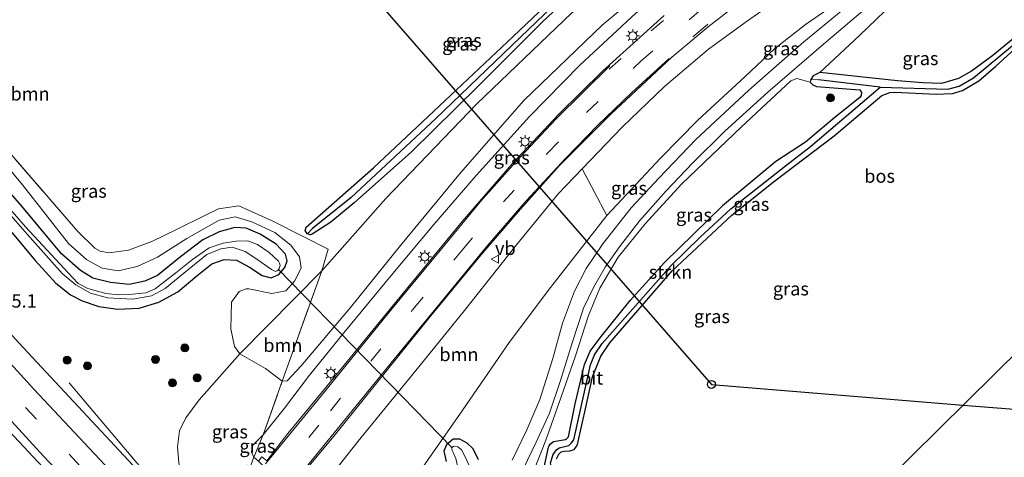
# Model space of a CAD drawing. Units: metres. Extents: x 249989 to 260003, y 468748 to 474541.
# Drawn here: x 251845 to 252030, y 470584 to 470666 of the extents above; entities that cross this region are included whole.
import ezdxf
from ezdxf.enums import TextEntityAlignment as Align

# ---------------------------------------------------------------- set-up
doc = ezdxf.new("R2010")
doc.units = ezdxf.units.M
doc.linetypes.add('IE-TERREINAFSCHEIDING', pattern=[10, 8, -2])
doc.linetypes.add('VW-3-9_STREEP', pattern=[12, 3, -9])
doc.layers.get('0').update_dxf_attribs({"lineweight": 25})
for name, color, linetype, lineweight in [('B-ME-AM-KILOMETR-S-B1', 7, 'Continuous', 18), ('B-ME-BV-GELEIDECONSTRUCTIE-GELEIDERAIL-L-B1', 213, 'BV-GELEIDERAIL', 18), ('B-ME-GR-BOOM-GV-B6', 93, 'Continuous', 18), ('B-ME-GR-BOOM-S-B1', 93, 'Continuous', 18), ('B-ME-GR-STRUIKEN-GV-B6', 93, 'Continuous', 18), ('B-ME-GW-KRUINLIJN-L-B1', 93, 'Continuous', 18), ('B-ME-GW-TEENLIJN-L-B1', 93, 'Continuous', 18), ('B-ME-IE-GRASLAND-GV-B6', 93, 'Continuous', 18), ('B-ME-IE-HULPGEOMETRIE-L-B1', 53, 'Continuous', 18), ('B-ME-IE-MEUBILAIR_WEGMEUBILAIR-LICHTMAST-S-B1', 8, 'Continuous', 18), ('B-ME-IE-TERREINAFSCHEIDING-RASTERHEKWERK-L-B1', 8, 'IE-TERREINAFSCHEIDING', 18), ('B-ME-KW-LANDHOOFD-GV-B6', 173, 'Continuous', 18), ('B-ME-OG-WATER-GV-B6', 153, 'Continuous', 18), ('B-ME-VH-VERH_SOORT-BITUMEN-GV-B6', 8, 'IE-TERREINAFSCHEIDING-NATUURLIJK-HOUTWAL', 18), ('B-ME-VW-MARKERING-39STREEP-015-L-B1', 255, 'VW-3-9_STREEP', 18), ('B-ME-VW-MARKERING-STREEP-015-L-B1', 7, 'Continuous', 18), ('B-ME-VW-MEUBILAIR_WEGMEUBILAIR-VERKEERSBORD-S-B1', 8, 'Continuous', 18)]:
    doc.layers.add(name, color=color, linetype=linetype, lineweight=lineweight)
for name, color, linetype in [('B-ME-GR-BOS-GV-B6', 10, 'Continuous'), ('B-ME-GW-INSTEEKWATERGANG-L-B1', 10, 'Continuous'), ('B-ME-GW-WATERGANG-GREPPEL-L-B1', 10, 'Continuous'), ('B-ME-KL-ELEKTRICITEIT-HOOGSP-L-B1', 10, 'Continuous'), ('B-ME-KL-KABEL-HOOGSPANNINGSMAST-S-B1', 10, 'Continuous'), ('B-ME-KW-DUIKER-L-B1', 10, 'Continuous')]:
    doc.layers.add(name, color=color, linetype=linetype)
doc.styles.add('NLCS-ISO', font='NLCS-ISO.TTF')
doc.linetypes.add('BV-GELEIDERAIL', pattern='A,10,-3,[108,NLCS.SHX,S=1,R=0,X=0,Y=0],-3', length=16)
doc.linetypes.add('IE-TERREINAFSCHEIDING-NATUURLIJK-HOUTWAL', pattern='A,7,-1.5,[67,NLCS.SHX,S=0.75,R=45,X=0,Y=0],-1.5,7,-1.5,[70,NLCS.SHX,S=0.75,R=0,X=0,Y=0],-1.5', length=20)

# ---------------------------------------------------------------- blocks, each defined once
blk = doc.blocks.new('boom')
h = blk.add_hatch(color=256)
edge = h.paths.add_edge_path()
edge.add_arc((0, 0), 0.75, 0, 360)
blk.add_circle((0, 0), 0.75)
blk = doc.blocks.new('dtb')
blk.add_circle((0, 0), 0.75)
blk = doc.blocks.new('lantaarnpaal')
for p, q in [((-0.75, 0), (-1.25, 0)), ((-0.88, 0.88), (-0.53, 0.53)), ((0, 0.75), (0, 1.25)), ((0.53, 0.53), (0.88, 0.88)), ((0.75, 0), (1.25, 0)), ((-0.53, -0.53), (-0.88, -0.88)), ((0, -0.75), (0, -1.25)), ((0.53, -0.53), (0.88, -0.88))]:
    blk.add_line(p, q)
blk.add_circle((0, 0), 0.75)
blk = doc.blocks.new('verkeersbord')
for p, q in [((0, 0.75), (-0.75, -0.625)), ((0.75, -0.625), (0, 0.75)), ((-0.75, -0.625), (0.75, -0.625))]:
    blk.add_line(p, q)

msp = doc.modelspace()

# ---------------------------------------------------------------- linework, layer by layer
at = {"layer": 'B-ME-BV-GELEIDECONSTRUCTIE-GELEIDERAIL-L-B1'}
msp.add_polyline3d([(251854.136, 470597.564, 25.399), (251866.425, 470582.949, 26.133), (251873.443, 470574.881, 26.307), (251889.079, 470558.633, 26.307), (251898.529, 470549.424, 26.267), (251914.204, 470535.057, 26.323), (251928.084, 470522.427, 25.885), (251937.917, 470513.492, 25.468)], dxfattribs=at)
at = {"layer": 'B-ME-GR-BOOM-GV-B6'}
for points in [[(251967.044, 470675.43, 27.828), (251954.203, 470664.652, 28.278), (251939.537, 470650.505, 28.846), (251927.59, 470636.935, 29.495), (251916.347, 470623.31, 30.05), (251906.946, 470611.666, 30.338), (251897.674, 470600.741, 30.809), (251895.063, 470597.934, 30.566), (251894.152, 470597.843, 30.121), (251896.31, 470603.946, 28.696), (251901.576, 470618.59, 25.788), (251913.593, 470632.164, 25.881), (251930.696, 470649.884, 25.654), (251948.522, 470667.009, 25.654)], [(251950.897, 470675.29, 25.528), (251937.539, 470662.526, 25.378), (251921.574, 470647.521, 25.419), (251911.25, 470637.909, 25.447), (251898.605, 470626.741, 25.269), (251898.447, 470626.096, 25.281), (251898.877, 470625.53, 25.322), (251899.384, 470625.325, 25.322), (251899.729, 470625.428, 25.322), (251903.248, 470627.687, 25.289), (251907.62, 470631.304, 25.391), (251918.423, 470640.905, 25.435), (251930.921, 470653.234, 25.382), (251942.952, 470665.222, 25.411), (251952.386, 470674.166, 25.581)], [(251948.522, 470667.009, 25.654), (251930.696, 470649.884, 25.654), (251913.593, 470632.164, 25.881), (251901.576, 470618.59, 25.788), (251902.761, 470622.651, 25.618), (251898.078, 470625.029, 25.346), (251892.251, 470627.954, 25.241), (251885.982, 470630.758, 25.257), (251882.175, 470630.168, 25.22), (251879.497, 470628.885, 25.192), (251874.414, 470626.36, 25.123), (251869.65, 470624.051, 25.05), (251865.28, 470622.447, 25.042), (251861.62, 470621.949, 24.993), (251859.973, 470622.262, 25.009), (251858.968, 470622.824, 25.054), (251855.757, 470625.954, 24.977), (251836.167, 470648.521, 25.001)], [(251859.973, 470622.262, 25.009), (251861.62, 470621.949, 24.993), (251865.28, 470622.447, 25.042), (251869.65, 470624.051, 25.05), (251874.414, 470626.36, 25.123), (251879.497, 470628.885, 25.192), (251882.175, 470630.168, 25.22), (251885.982, 470630.758, 25.257), (251892.251, 470627.954, 25.241), (251898.078, 470625.029, 25.346), (251902.761, 470622.651, 25.618), (251901.576, 470618.59, 25.788), (251886.15, 470602.987, 25.589), (251885.175, 470604.334, 25.443), (251884.514, 470607.695, 25.236), (251884.617, 470612.678, 25.139), (251886.056, 470614.671, 25.159), (251887.387, 470615.153, 25.2), (251887.891, 470615.15, 25.261), (251892.17, 470614.303, 25.346), (251894.83, 470614.791, 25.374), (251896.415, 470616.617, 25.407), (251897.681, 470619.091, 25.391), (251897.404, 470621.201, 25.314), (251895.746, 470623.389, 25.257), (251892.759, 470625.733, 25.147), (251888.4, 470627.787, 25.078), (251885.272, 470628.674, 25.103), (251882.3, 470628.047, 25.07), (251876.192, 470624.653, 25.086), (251870.729, 470621.121, 25.054), (251866.864, 470619.39, 24.969), (251863.349, 470618.561, 24.871), (251860.336, 470619.085, 24.851), (251857.469, 470620.631, 24.876), (251853.996, 470623.686, 24.855), (251845.354, 470634.714, 24.798), (251822.72, 470662, 24.77)], [(251836.167, 470648.521, 25.001), (251855.757, 470625.954, 24.977), (251858.968, 470622.824, 25.054), (251859.973, 470622.262, 25.009)], [(251904.814, 470576.284, 30.318), (251899.918, 470575.886, 32.403), (251908.405, 470586.601, 32.013), (251919.786, 470600.545, 31.547), (251928.372, 470611.122, 31.186), (251938.132, 470623.442, 30.728), (251946.048, 470633.066, 30.42), (251950.495, 470637.705, 30.123), (251955.119, 470628.924, 25.439), (251944.501, 470615.407, 25.67), (251936.73, 470605.093, 25.658), (251928.072, 470592.485, 25.618), (251917.324, 470577.12, 25.626), (251904.814, 470576.284, 30.318)], [(251896.31, 470603.946, 28.696), (251894.152, 470597.843, 30.121), (251891.017, 470600.248, 28.303), (251886.15, 470602.987, 25.589), (251901.576, 470618.59, 25.788), (251896.31, 470603.946, 28.696)]]:
    msp.add_polyline3d(points, dxfattribs=at)
at = {"layer": 'B-ME-GR-BOS-GV-B6'}
for points in [[(252033.26, 470663.685, 25.005), (252027.58, 470658.97, 25.111), (252023.616, 470656.032, 25.269), (252021.146, 470654.686, 25.269), (252017.981, 470653.721, 25.269), (252014.421, 470653.852, 25.204), (252009.667, 470654.214, 25.2), (251995.074, 470655.765, 25.232), (252002.541, 470662.753, 25.37), (252010.477, 470670.439, 25.382), (252020.127, 470679.091, 25.35), (252028.092, 470685.841, 25.388)], [(251945.668, 470583.291, 24.896), (251946.084, 470584.132, 24.9), (251946.551, 470584.566, 24.904), (251947.179, 470584.692, 24.912), (251948.131, 470584.759, 24.912), (251948.935, 470585.042, 24.916), (251949.361, 470585.543, 24.916), (251949.565, 470585.949, 24.92), (251951.201, 470593.206, 24.871), (251952.399, 470598.637, 24.835), (251954, 470602.526, 24.835), (251955.668, 470605.039, 24.811), (251967.352, 470618.545, 24.843), (251978.59, 470629.014, 24.847), (251986.643, 470635.44, 24.827), (251997.796, 470643.873, 24.819), (252006.739, 470651.492, 24.876), (252008.23, 470652.015, 24.884), (252009.1, 470652.083, 24.884), (252016.978, 470651.689, 24.892), (252020.014, 470651.833, 24.9), (252021.925, 470652.385, 24.9), (252024.938, 470654.204, 24.916), (252028.184, 470656.967, 24.924), (252034.622, 470662.869, 24.961)], [(252069.577, 470640.317, 24.972), (251996.613, 470568.244, 24.876)], [(251996.613, 470568.244, 24.876), (252069.577, 470640.317, 24.972), (252145.731, 470565.385, 25.131), (252146.84, 470549.391, 25.088), (252157.827, 470550.823, 25.25), (252160.091, 470551.254, 25.265), (252208.973, 470507.609, 25.219), (252174.991, 470516.918, 25.104), (252145.881, 470524.854, 25.036), (252113.821, 470534.334, 24.894), (252076.36, 470544.677, 24.862), (252030.692, 470557.794, 24.862), (251996.613, 470568.244, 24.876)]]:
    msp.add_polyline3d(points, dxfattribs=at)
at = {"layer": 'B-ME-GR-STRUIKEN-GV-B6'}
msp.add_polyline3d([(251941.484, 470581.196, 25.013), (251943.633, 470586.786, 25.03), (251946.458, 470594.715, 24.981), (251949.239, 470602.586, 24.949), (251951.675, 470610.16, 24.965), (251953.8, 470615.298, 24.912), (251957.204, 470621.111, 24.884), (251962.315, 470627.362, 25.026), (251969.146, 470634.813, 25.038), (251980.365, 470645.577, 25.168), (251989.647, 470654.23, 25.212), (251990.757, 470654.631, 25.196), (251993.303, 470653.99, 25.228), (251993.772, 470653.482, 25.232), (251994.2, 470653.301, 25.228), (251994.479, 470653.184, 25.22), (252002.621, 470652.548, 25.127), (252002.937, 470652.008, 25.127), (252002.844, 470651.46, 25.127), (252002.614, 470651.121, 25.135), (251998.008, 470647.392, 25.123), (251992.438, 470642.721, 25.082), (251986.826, 470639.088, 24.94), (251976.806, 470630.752, 24.973), (251965.932, 470620.152, 24.92), (251959.475, 470612.961, 24.932), (251954.056, 470606.215, 24.92), (251951.996, 470603.507, 24.932), (251950.877, 470600.996, 24.936), (251949.152, 470593.588, 24.908), (251947.922, 470587.405, 24.896), (251947.528, 470587.017, 24.904), (251947.328, 470586.93, 24.908), (251945.097, 470586.495, 24.916), (251944.519, 470586.096, 24.924), (251944.268, 470585.742, 24.932), (251944.173, 470585.492, 24.936), (251943.274, 470581.417, 24.949)], dxfattribs=at)
at = {"layer": 'B-ME-GW-INSTEEKWATERGANG-L-B1'}
for points in [[(251952.386, 470674.166, 25.581), (251942.952, 470665.222, 25.411), (251930.921, 470653.234, 25.382), (251918.423, 470640.905, 25.435), (251907.62, 470631.304, 25.391), (251903.248, 470627.687, 25.289), (251899.729, 470625.428, 25.322), (251899.384, 470625.325, 25.322), (251898.877, 470625.53, 25.322), (251898.447, 470626.096, 25.281), (251898.605, 470626.741, 25.269), (251911.25, 470637.909, 25.447), (251921.574, 470647.521, 25.419), (251937.539, 470662.526, 25.378), (251950.897, 470675.29, 25.528)], [(252033.26, 470663.685, 25.005), (252027.58, 470658.97, 25.111), (252023.616, 470656.032, 25.269), (252021.146, 470654.686, 25.269), (252017.981, 470653.721, 25.269), (252014.421, 470653.852, 25.204), (252009.667, 470654.214, 25.2), (251995.074, 470655.765, 25.232), (251993.861, 470655.183, 25.232), (251993.388, 470654.461, 25.232), (251993.303, 470653.99, 25.228), (251993.772, 470653.482, 25.232), (251994.2, 470653.301, 25.228), (251994.479, 470653.184, 25.22), (252002.621, 470652.548, 25.127), (252002.937, 470652.008, 25.127), (252002.844, 470651.46, 25.127), (252002.614, 470651.121, 25.135), (251998.008, 470647.392, 25.123), (251992.438, 470642.721, 25.082), (251986.826, 470639.088, 24.94), (251976.806, 470630.752, 24.973)], [(251945.668, 470583.291, 24.896), (251946.084, 470584.132, 24.9), (251946.551, 470584.566, 24.904), (251947.179, 470584.692, 24.912), (251948.131, 470584.759, 24.912), (251948.935, 470585.042, 24.916), (251949.361, 470585.543, 24.916), (251949.565, 470585.949, 24.92), (251951.201, 470593.206, 24.871), (251952.399, 470598.637, 24.835), (251954, 470602.526, 24.835), (251955.668, 470605.039, 24.811), (251967.352, 470618.545, 24.843), (251978.59, 470629.014, 24.847), (251986.643, 470635.44, 24.827), (251997.796, 470643.873, 24.819), (252006.739, 470651.492, 24.876), (252008.23, 470652.015, 24.884), (252009.1, 470652.083, 24.884), (252016.978, 470651.689, 24.892), (252020.014, 470651.833, 24.9), (252021.925, 470652.385, 24.9), (252024.938, 470654.204, 24.916), (252028.184, 470656.967, 24.924), (252034.622, 470662.869, 24.961)], [(251842.142, 470627.168, 24.88), (251847.759, 470620.478, 24.961), (251851.614, 470616.25, 24.989), (251854.348, 470614.049, 25.034), (251856.534, 470612.928, 24.965), (251859.724, 470611.854, 24.904), (251863.203, 470611.345, 24.839), (251867.266, 470611.555, 24.774), (251870.934, 470612.67, 24.835), (251874.512, 470614.633, 24.859), (251878.093, 470617.625, 24.867), (251880.932, 470619.878, 25.001), (251883.237, 470620.67, 24.94), (251885.519, 470620.539, 24.969), (251887.972, 470619.264, 24.949), (251890.369, 470617.665, 24.985), (251892.051, 470617.232, 25.034), (251893.523, 470617.891, 25.111), (251894.621, 470619.155, 25.163), (251895.09, 470620.411, 25.074), (251894.743, 470621.71, 25.111), (251892.971, 470623.592, 25.03), (251889.996, 470625.411, 24.965), (251887.336, 470626.568, 24.892), (251885.243, 470626.718, 24.904), (251882.272, 470625.885, 24.953), (251879.244, 470624.365, 24.961), (251875.014, 470621.181, 24.957), (251870.729, 470617.711, 24.884), (251868.304, 470616.597, 24.786), (251865.399, 470615.99, 24.819), (251861.892, 470616.397, 24.798), (251858.596, 470617.179, 24.794), (251856.228, 470618.623, 24.811), (251852.71, 470621.759, 24.807), (251845.212, 470630.706, 24.811), (251828.658, 470649.582, 24.713)], [(251997.411, 470565.535, 24.92), (251979.662, 470570.766, 24.863), (251960.29, 470576.482, 24.9), (251943.882, 470580.837, 24.949), (251943.648, 470581.012, 24.949), (251943.478, 470581.137, 24.949), (251943.274, 470581.417, 24.949), (251944.173, 470585.492, 24.936), (251944.268, 470585.742, 24.932), (251944.519, 470586.096, 24.924), (251945.097, 470586.495, 24.916), (251947.328, 470586.93, 24.908), (251947.528, 470587.017, 24.904), (251947.922, 470587.405, 24.896), (251949.152, 470593.588, 24.908), (251950.877, 470600.996, 24.936), (251951.996, 470603.507, 24.932), (251954.056, 470606.215, 24.92), (251959.475, 470612.961, 24.932), (251965.932, 470620.152, 24.92), (251976.806, 470630.752, 24.973)], [(251930.977, 470583.168, 24.896), (251929.932, 470585.197, 24.912), (251928.856, 470586.233, 25.022), (251927.465, 470586.985, 25.05), (251926.217, 470586.945, 25.131), (251925.012, 470585.908, 25.143), (251924.496, 470584.703, 25.151), (251924.922, 470582.781, 25.147)]]:
    msp.add_polyline3d(points, dxfattribs=at)
at = {"layer": 'B-ME-GW-KRUINLIJN-L-B1'}
for points in [[(251888.818, 470583.585, 32.589), (251888.381, 470584.535, 32.476), (251888.483, 470585.74, 32.423), (251890.586, 470587.76, 32.476), (251894.551, 470592.784, 32.326), (251899.277, 470598.973, 31.993), (251905.719, 470606.937, 31.709), (251914.605, 470617.678, 31.527), (251922.619, 470627.284, 31.377), (251930.538, 470636.466, 31.214), (251940.55, 470647.529, 30.825), (251950.041, 470657.146, 30.209), (251960.542, 470666.908, 29.75), (251969.802, 470674.36, 29.548), (251977.155, 470680.229, 29.183), (251981.131, 470684.534, 29.008), (251983.249, 470688.399, 28.809), (251983.901, 470691.831, 28.643)], [(251950.495, 470637.705, 30.123), (251957.957, 470645.52, 29.892), (251965.948, 470653.185, 29.556), (251974.188, 470660.168, 29.11), (251981.52, 470665.481, 28.761), (251987.78, 470669.919, 28.469), (251995.1, 470674.612, 28.27), (252007.187, 470682.543, 27.873), (252019.575, 470689.92, 27.382), (252022.817, 470691.63, 27.235)]]:
    msp.add_polyline3d(points, dxfattribs=at)
at = {"layer": 'B-ME-GW-TEENLIJN-L-B1'}
for points in [[(251878.758, 470573.742, 25.343), (251875.864, 470577.302, 25.423), (251875.112, 470579.925, 25.439), (251874.724, 470582.564, 25.431), (251874.472, 470585.545, 25.387), (251874.868, 470588.538, 25.496), (251876.003, 470590.949, 25.52), (251878.515, 470594.354, 25.569), (251886.15, 470602.987, 25.589), (251901.576, 470618.59, 25.788), (251913.593, 470632.164, 25.881), (251930.696, 470649.884, 25.654), (251948.522, 470667.009, 25.654), (251961.468, 470677.251, 25.776), (251969.881, 470684.28, 26.084), (251978.837, 470690.683, 26.198), (251979.393, 470691.866, 26.198), (251979.695, 470693.552, 26.222), (251979.136, 470695.095, 26.263), (251977.569, 470697.01, 26.291), (251974.771, 470698.667, 26.327), (251968.016, 470699.445, 25.906), (251950.016, 470699.01, 25.666), (251936.825, 470698.232, 25.788)], [(252025.085, 470689.141, 25.472), (252017.417, 470683.774, 25.419), (252010.534, 470678.618, 25.407), (252004.764, 470673.267, 25.476), (251998.809, 470669.146, 25.447), (251992.381, 470664.796, 25.48), (251986.589, 470660.203, 25.419), (251980.995, 470654.942, 25.326), (251972.208, 470646.86, 25.354), (251965.195, 470639.723, 25.216), (251955.119, 470628.924, 25.439)]]:
    msp.add_polyline3d(points, dxfattribs=at)
at = {"layer": 'B-ME-GW-WATERGANG-GREPPEL-L-B1'}
for points in [[(251950.962, 470674.083, 25.082), (251938.881, 470662.437, 25.078), (251922.913, 470647.066, 24.944), (251907.088, 470632.336, 24.855), (251899.836, 470626.486, 24.705)], [(252006.403, 470653.018, 23.736), (252019.128, 470652.671, 23.995), (252021.277, 470653.251, 23.991), (252023.983, 470654.758, 23.987), (252033.838, 470663.006, 24.478)], [(251997.852, 470566.495, 24.409), (251961.45, 470576.834, 24.47), (251945.491, 470581.315, 24.275), (251945.039, 470581.591, 24.263), (251944.629, 470581.997, 24.275), (251944.533, 470582.511, 24.287), (251945.051, 470584.071, 24.296), (251945.633, 470584.969, 24.328), (251946.179, 470585.327, 24.34), (251947.966, 470585.791, 24.336), (251948.406, 470586.23, 24.336), (251948.884, 470586.866, 24.332), (251952.05, 470600.945, 24.32), (251952.759, 470602.768, 24.32), (251954.233, 470604.908, 24.32), (251967.152, 470619.583, 24.044), (251972.636, 470624.888, 24.016), (251978.398, 470630.169, 24.016), (251988.646, 470638.289, 23.87), (251993.332, 470641.875, 23.878), (252006.403, 470653.018, 23.736), (251994.846, 470654.416, 23.935)]]:
    msp.add_polyline3d(points, dxfattribs=at)
at = {"layer": 'B-ME-IE-GRASLAND-GV-B6'}
for points in [[(251949.182, 470514.512, 25.058), (251939.101, 470507.21, 25.673), (251911.793, 470534.601, 25.568), (251892.53, 470554.335, 25.514), (251869.542, 470578.378, 25.537), (251844.666, 470605.029, 25.418), (251820.347, 470631.805, 25.285), (251787.999, 470668.216, 25.228), (251760.334, 470700.144, 25.235), (251734.381, 470730.71, 25.167), (251709.491, 470760.449, 25.095), (251696.295, 470776.306, 25.158)], [(251685.17, 470769.946, 25.362), (251713.274, 470736.26, 25.335), (251741.48, 470703.018, 25.401), (251770.568, 470669.033, 25.453), (251796.343, 470639.657, 25.497), (251823.007, 470609.641, 25.646), (251852.799, 470577.81, 25.729), (251883.553, 470545.201, 25.797), (251909.282, 470518.808, 25.855), (251930.914, 470497.344, 25.917)], [(252022.817, 470691.63, 27.235), (252025.085, 470689.141, 25.472), (252017.417, 470683.774, 25.419), (252010.534, 470678.618, 25.407), (252004.764, 470673.267, 25.476), (251998.809, 470669.146, 25.447), (251992.381, 470664.796, 25.48), (251986.589, 470660.203, 25.419), (251980.995, 470654.942, 25.326), (251972.208, 470646.86, 25.354), (251965.195, 470639.723, 25.216), (251955.119, 470628.924, 25.439), (251950.495, 470637.705, 30.123), (251957.957, 470645.52, 29.892), (251965.948, 470653.185, 29.556), (251974.188, 470660.168, 29.11), (251981.52, 470665.481, 28.761), (251987.78, 470669.919, 28.469), (251995.1, 470674.612, 28.27), (252007.187, 470682.543, 27.873), (252019.575, 470689.92, 27.382), (252022.817, 470691.63, 27.235)], [(251894.152, 470597.843, 30.121), (251895.063, 470597.934, 30.566), (251897.674, 470600.741, 30.809), (251906.946, 470611.666, 30.338), (251916.347, 470623.31, 30.05), (251927.59, 470636.935, 29.495), (251939.537, 470650.505, 28.846), (251954.203, 470664.652, 28.278), (251967.044, 470675.43, 27.828)], [(251898.877, 470625.53, 25.322), (251898.447, 470626.096, 25.281), (251898.605, 470626.741, 25.269), (251911.25, 470637.909, 25.447), (251921.574, 470647.521, 25.419), (251937.539, 470662.526, 25.378), (251950.897, 470675.29, 25.528)], [(251952.386, 470674.166, 25.581), (251942.952, 470665.222, 25.411), (251930.921, 470653.234, 25.382), (251918.423, 470640.905, 25.435), (251907.62, 470631.304, 25.391), (251903.248, 470627.687, 25.289), (251899.729, 470625.428, 25.322), (251899.384, 470625.325, 25.322), (251898.877, 470625.53, 25.322)], [(251898.877, 470625.53, 25.322), (251899.836, 470626.486, 24.705), (251907.088, 470632.336, 24.855), (251922.913, 470647.066, 24.944), (251938.881, 470662.437, 25.078), (251950.962, 470674.083, 25.082)], [(251950.962, 470674.083, 25.082), (251938.881, 470662.437, 25.078), (251922.913, 470647.066, 24.944), (251907.088, 470632.336, 24.855), (251899.836, 470626.486, 24.705), (251898.877, 470625.53, 25.322)], [(251939.371, 470581.356, 24.896), (251941.815, 470586.423, 24.9), (251944.32, 470591.863, 24.843), (251946.426, 470598.002, 24.888), (251948.654, 470605.214, 24.843), (251950.714, 470611.552, 24.835), (251952.57, 470615.409, 24.839), (251954.8, 470619.219, 24.859), (251957.451, 470623.058, 24.863), (251961.302, 470628.027, 24.92), (251966.231, 470633.574, 24.949), (251971.161, 470638.783, 24.997), (251977.279, 470644.747, 25.03), (251985.329, 470652.09, 25.082), (251995.818, 470661.129, 25.147), (252008.879, 470672.213, 25.273)], [(252003.682, 470671.085, 25.293), (251992.099, 470661.546, 25.314), (251981.782, 470652.497, 25.245), (251971.839, 470643.196, 25.159), (251964.864, 470635.923, 25.139), (251959.697, 470630.379, 25.054), (251954.372, 470623.643, 25.054), (251951.233, 470618.982, 25.046), (251949.015, 470614.734, 24.973), (251946.766, 470608.755, 24.936), (251944.944, 470602.08, 24.932), (251942.51, 470594.387, 24.924), (251940.062, 470588.735, 24.928)], [(251987.78, 470669.919, 28.469), (251981.52, 470665.481, 28.761), (251974.188, 470660.168, 29.11), (251965.948, 470653.185, 29.556), (251957.957, 470645.52, 29.892), (251950.495, 470637.705, 30.123), (251946.048, 470633.066, 30.42), (251938.132, 470623.442, 30.728), (251928.372, 470611.122, 31.186), (251919.786, 470600.545, 31.547), (251908.405, 470586.601, 32.013), (251899.918, 470575.886, 32.403)], [(251917.324, 470577.12, 25.626), (251928.072, 470592.485, 25.618), (251936.73, 470605.093, 25.658), (251944.501, 470615.407, 25.67), (251955.119, 470628.924, 25.439), (251965.195, 470639.723, 25.216), (251972.208, 470646.86, 25.354), (251980.995, 470654.942, 25.326), (251986.589, 470660.203, 25.419), (251992.381, 470664.796, 25.48), (251998.809, 470669.146, 25.447)], [(252010.477, 470670.439, 25.382), (252002.541, 470662.753, 25.37), (251995.074, 470655.765, 25.232), (251993.861, 470655.183, 25.232), (251993.388, 470654.461, 25.232), (251993.303, 470653.99, 25.228), (251990.757, 470654.631, 25.196), (251989.647, 470654.23, 25.212), (251980.365, 470645.577, 25.168), (251969.146, 470634.813, 25.038), (251962.315, 470627.362, 25.026), (251957.204, 470621.111, 24.884), (251953.8, 470615.298, 24.912), (251951.675, 470610.16, 24.965), (251949.239, 470602.586, 24.949), (251946.458, 470594.715, 24.981), (251943.633, 470586.786, 25.03), (251941.484, 470581.196, 25.013)], [(251965.895, 470666.515, 29.807), (251954.297, 470656.01, 30.314), (251946.176, 470648.036, 30.768), (251937.255, 470638.555, 31.089), (251927.912, 470627.812, 31.421), (251916.876, 470614.396, 31.786), (251903.77, 470598.392, 32.155), (251895.165, 470588.023, 32.484), (251891.254, 470582.896, 32.545), (251890.33, 470583.636, 32.537), (251889.661, 470582.814, 32.591), (251888.818, 470583.585, 32.589), (251890.586, 470587.76, 32.476), (251894.551, 470592.784, 32.326), (251899.277, 470598.973, 31.993), (251905.719, 470606.937, 31.709), (251914.605, 470617.678, 31.527), (251922.619, 470627.284, 31.377), (251930.538, 470636.466, 31.214), (251940.55, 470647.529, 30.825), (251950.041, 470657.146, 30.209), (251960.542, 470666.908, 29.75)], [(251960.542, 470666.908, 29.75), (251950.041, 470657.146, 30.209), (251940.55, 470647.529, 30.825), (251930.538, 470636.466, 31.214), (251922.619, 470627.284, 31.377), (251914.605, 470617.678, 31.527), (251905.719, 470606.937, 31.709), (251899.277, 470598.973, 31.993), (251894.551, 470592.784, 32.326), (251890.586, 470587.76, 32.476), (251894.152, 470597.843, 30.121)], [(251895.997, 470578.145, 32.455), (251903.876, 470587.614, 32.297), (251921.722, 470609.719, 31.762), (251931.468, 470621.482, 31.296), (251938.859, 470630.149, 30.991), (251946.225, 470638.304, 30.566), (251955.833, 470647.949, 30.059), (251967.33, 470658.633, 29.576), (251974.149, 470664.345, 29.284), (251978.349, 470667.598, 29.118)], [(251995.074, 470655.765, 25.232), (252009.667, 470654.214, 25.2), (252014.421, 470653.852, 25.204), (252017.981, 470653.721, 25.269), (252021.146, 470654.686, 25.269), (252023.616, 470656.032, 25.269), (252027.58, 470658.97, 25.111), (252033.26, 470663.685, 25.005), (252033.716, 470664.025, 25.005), (252034.163, 470664.188, 25.005), (252034.613, 470663.889, 24.993), (252033.838, 470663.006, 24.478), (252023.983, 470654.758, 23.987), (252021.277, 470653.251, 23.991), (252019.128, 470652.671, 23.995), (252006.403, 470653.018, 23.736), (251994.846, 470654.416, 23.935), (251993.388, 470654.461, 25.232), (251993.861, 470655.183, 25.232), (251995.074, 470655.765, 25.232)], [(251822.72, 470662, 24.77), (251845.354, 470634.714, 24.798), (251853.996, 470623.686, 24.855), (251857.469, 470620.631, 24.876), (251860.336, 470619.085, 24.851), (251863.349, 470618.561, 24.871), (251866.864, 470619.39, 24.969), (251870.729, 470621.121, 25.054), (251876.192, 470624.653, 25.086), (251882.3, 470628.047, 25.07), (251885.272, 470628.674, 25.103), (251888.4, 470627.787, 25.078), (251892.759, 470625.733, 25.147), (251895.746, 470623.389, 25.257), (251897.404, 470621.201, 25.314), (251897.681, 470619.091, 25.391), (251896.415, 470616.617, 25.407), (251894.83, 470614.791, 25.374), (251892.17, 470614.303, 25.346), (251887.891, 470615.15, 25.261), (251887.387, 470615.153, 25.2), (251886.056, 470614.671, 25.159), (251884.617, 470612.678, 25.139), (251884.514, 470607.695, 25.236), (251885.175, 470604.334, 25.443), (251886.15, 470602.987, 25.589), (251878.515, 470594.354, 25.569), (251876.003, 470590.949, 25.52), (251874.868, 470588.538, 25.496), (251874.472, 470585.545, 25.387), (251874.724, 470582.564, 25.431)], [(251944.533, 470582.511, 24.287), (251945.051, 470584.071, 24.296), (251945.633, 470584.969, 24.328), (251946.179, 470585.327, 24.34), (251947.966, 470585.791, 24.336), (251948.406, 470586.23, 24.336), (251948.884, 470586.866, 24.332), (251952.05, 470600.945, 24.32), (251952.759, 470602.768, 24.32), (251954.233, 470604.908, 24.32), (251967.152, 470619.583, 24.044), (251972.636, 470624.888, 24.016), (251978.398, 470630.169, 24.016), (251988.646, 470638.289, 23.87), (251993.332, 470641.875, 23.878), (252006.403, 470653.018, 23.736), (252019.128, 470652.671, 23.995), (252021.277, 470653.251, 23.991), (252023.983, 470654.758, 23.987), (252033.838, 470663.006, 24.478)], [(252034.622, 470662.869, 24.961), (252028.184, 470656.967, 24.924), (252024.938, 470654.204, 24.916), (252021.925, 470652.385, 24.9), (252020.014, 470651.833, 24.9), (252016.978, 470651.689, 24.892), (252009.1, 470652.083, 24.884), (252008.23, 470652.015, 24.884), (252006.739, 470651.492, 24.876), (251997.796, 470643.873, 24.819), (251986.643, 470635.44, 24.827), (251978.59, 470629.014, 24.847), (251967.352, 470618.545, 24.843), (251955.668, 470605.039, 24.811), (251954, 470602.526, 24.835), (251952.399, 470598.637, 24.835), (251951.201, 470593.206, 24.871), (251949.565, 470585.949, 24.92), (251949.361, 470585.543, 24.916), (251948.935, 470585.042, 24.916), (251948.131, 470584.759, 24.912), (251947.179, 470584.692, 24.912), (251946.551, 470584.566, 24.904), (251946.084, 470584.132, 24.9), (251945.668, 470583.291, 24.896)], [(251943.274, 470581.417, 24.949), (251944.173, 470585.492, 24.936), (251944.268, 470585.742, 24.932), (251944.519, 470586.096, 24.924), (251945.097, 470586.495, 24.916), (251947.328, 470586.93, 24.908), (251947.528, 470587.017, 24.904), (251947.922, 470587.405, 24.896), (251949.152, 470593.588, 24.908), (251950.877, 470600.996, 24.936), (251951.996, 470603.507, 24.932), (251954.056, 470606.215, 24.92), (251959.475, 470612.961, 24.932), (251965.932, 470620.152, 24.92), (251976.806, 470630.752, 24.973), (251986.826, 470639.088, 24.94), (251992.438, 470642.721, 25.082), (251998.008, 470647.392, 25.123), (252002.614, 470651.121, 25.135), (252002.844, 470651.46, 25.127), (252002.937, 470652.008, 25.127), (252002.621, 470652.548, 25.127), (251994.479, 470653.184, 25.22), (251994.2, 470653.301, 25.228), (251993.772, 470653.482, 25.232), (251993.303, 470653.99, 25.228), (251993.388, 470654.461, 25.232), (251994.846, 470654.416, 23.935), (252006.403, 470653.018, 23.736), (251993.332, 470641.875, 23.878), (251988.646, 470638.289, 23.87), (251978.398, 470630.169, 24.016), (251972.636, 470624.888, 24.016), (251967.152, 470619.583, 24.044), (251954.233, 470604.908, 24.32), (251952.759, 470602.768, 24.32), (251952.05, 470600.945, 24.32), (251948.884, 470586.866, 24.332), (251948.406, 470586.23, 24.336), (251947.966, 470585.791, 24.336), (251946.179, 470585.327, 24.34), (251945.633, 470584.969, 24.328), (251945.051, 470584.071, 24.296), (251944.533, 470582.511, 24.287)], [(251822.388, 470653.783, 23.217), (251845.952, 470626.809, 23.338), (251854.743, 470617.288, 23.606), (251855.828, 470616.21, 23.606), (251857.627, 470615.217, 23.606), (251861.032, 470614.311, 23.606), (251863.444, 470614.075, 23.606), (251866.047, 470614.163, 23.606), (251868.521, 470614.421, 23.606), (251870.291, 470615.169, 23.606), (251874.176, 470618.198, 23.606), (251877.267, 470620.678, 23.606), (251880.386, 470622.849, 23.606), (251883.042, 470623.725, 23.606), (251885.516, 470624.111, 23.606), (251887.657, 470624.169, 23.606), (251889.516, 470623.473, 23.606), (251891.667, 470622.006, 23.606), (251893.447, 470620.363, 23.606), (251893.651, 470620.002, 23.606), (251893.756, 470619.553, 23.606), (251893.592, 470618.999, 23.606), (251893.302, 470618.628, 23.606), (251892.852, 470618.462, 23.606), (251892.136, 470618.788, 23.606), (251889.371, 470620.727, 23.606), (251887.191, 470622.19, 23.606), (251884.707, 470622.978, 23.606), (251882.594, 470622.703, 23.606), (251880.006, 470621.602, 23.606), (251875.655, 470618.147, 23.606), (251872.181, 470615.226, 23.606), (251869.615, 470613.883, 23.606), (251866.087, 470613.263, 23.606), (251861.316, 470613.495, 23.602), (251858.146, 470614.395, 23.59), (251855.381, 470615.961, 23.578), (251852.891, 470617.985, 23.48), (251846.231, 470625.414, 23.338), (251821.862, 470653.205, 23.217)], [(251821.862, 470653.205, 23.217), (251846.231, 470625.414, 23.338), (251852.891, 470617.985, 23.48), (251855.381, 470615.961, 23.578), (251858.146, 470614.395, 23.59), (251861.316, 470613.495, 23.602), (251866.087, 470613.263, 23.606), (251869.615, 470613.883, 23.606), (251872.181, 470615.226, 23.606), (251875.655, 470618.147, 23.606), (251880.006, 470621.602, 23.606), (251882.594, 470622.703, 23.606), (251884.707, 470622.978, 23.606), (251887.191, 470622.19, 23.606), (251889.371, 470620.727, 23.606), (251892.136, 470618.788, 23.606), (251892.852, 470618.462, 23.606), (251893.302, 470618.628, 23.606), (251893.592, 470618.999, 23.606), (251893.756, 470619.553, 23.606), (251893.651, 470620.002, 23.606), (251893.447, 470620.363, 23.606), (251891.667, 470622.006, 23.606), (251889.516, 470623.473, 23.606), (251887.657, 470624.169, 23.606), (251885.516, 470624.111, 23.606), (251883.042, 470623.725, 23.606), (251880.386, 470622.849, 23.606), (251877.267, 470620.678, 23.606), (251874.176, 470618.198, 23.606), (251870.291, 470615.169, 23.606), (251868.521, 470614.421, 23.606), (251866.047, 470614.163, 23.606), (251863.444, 470614.075, 23.606), (251861.032, 470614.311, 23.606), (251857.627, 470615.217, 23.606), (251855.828, 470616.21, 23.606), (251854.743, 470617.288, 23.606), (251845.952, 470626.809, 23.338), (251822.388, 470653.783, 23.217)], [(251874.512, 470614.633, 24.859), (251878.093, 470617.625, 24.867), (251880.932, 470619.878, 25.001), (251883.237, 470620.67, 24.94), (251885.519, 470620.539, 24.969), (251887.972, 470619.264, 24.949), (251890.369, 470617.665, 24.985), (251892.051, 470617.232, 25.034), (251893.523, 470617.891, 25.111), (251894.621, 470619.155, 25.163), (251895.09, 470620.411, 25.074), (251894.743, 470621.71, 25.111), (251892.971, 470623.592, 25.03), (251889.996, 470625.411, 24.965), (251887.336, 470626.568, 24.892), (251885.243, 470626.718, 24.904), (251882.272, 470625.885, 24.953), (251879.244, 470624.365, 24.961), (251875.014, 470621.181, 24.957), (251870.729, 470617.711, 24.884), (251868.304, 470616.597, 24.786), (251865.399, 470615.99, 24.819), (251861.892, 470616.397, 24.798), (251858.596, 470617.179, 24.794), (251856.228, 470618.623, 24.811), (251852.71, 470621.759, 24.807), (251845.212, 470630.706, 24.811), (251828.658, 470649.582, 24.713)], [(251828.658, 470649.582, 24.713), (251845.212, 470630.706, 24.811), (251852.71, 470621.759, 24.807), (251856.228, 470618.623, 24.811), (251858.596, 470617.179, 24.794), (251861.892, 470616.397, 24.798), (251865.399, 470615.99, 24.819), (251868.304, 470616.597, 24.786), (251870.729, 470617.711, 24.884), (251875.014, 470621.181, 24.957), (251879.244, 470624.365, 24.961), (251882.272, 470625.885, 24.953), (251885.243, 470626.718, 24.904), (251887.336, 470626.568, 24.892), (251889.996, 470625.411, 24.965), (251892.971, 470623.592, 25.03), (251894.743, 470621.71, 25.111), (251895.09, 470620.411, 25.074), (251894.621, 470619.155, 25.163), (251893.523, 470617.891, 25.111), (251892.051, 470617.232, 25.034), (251890.369, 470617.665, 24.985), (251887.972, 470619.264, 24.949), (251885.519, 470620.539, 24.969), (251883.237, 470620.67, 24.94), (251880.932, 470619.878, 25.001), (251878.093, 470617.625, 24.867), (251874.512, 470614.633, 24.859), (251870.934, 470612.67, 24.835), (251867.266, 470611.555, 24.774), (251863.203, 470611.345, 24.839), (251859.724, 470611.854, 24.904), (251856.534, 470612.928, 24.965), (251854.348, 470614.049, 25.034), (251851.614, 470616.25, 24.989), (251847.759, 470620.478, 24.961), (251842.142, 470627.168, 24.88)], [(251842.142, 470627.168, 24.88), (251847.759, 470620.478, 24.961), (251851.614, 470616.25, 24.989), (251854.348, 470614.049, 25.034), (251856.534, 470612.928, 24.965), (251859.724, 470611.854, 24.904), (251863.203, 470611.345, 24.839), (251867.266, 470611.555, 24.774), (251870.934, 470612.67, 24.835), (251874.512, 470614.633, 24.859)], [(251888.818, 470583.585, 32.589), (251888.069, 470581.491, 32.042), (251887.545, 470582.099, 31.863), (251878.758, 470573.742, 25.343), (251875.864, 470577.302, 25.423), (251875.112, 470579.925, 25.439), (251874.724, 470582.564, 25.431), (251874.472, 470585.545, 25.387), (251874.868, 470588.538, 25.496), (251876.003, 470590.949, 25.52), (251878.515, 470594.354, 25.569), (251886.15, 470602.987, 25.589), (251891.017, 470600.248, 28.303), (251894.152, 470597.843, 30.121), (251890.586, 470587.76, 32.476), (251888.483, 470585.74, 32.423), (251888.381, 470584.535, 32.476), (251888.818, 470583.585, 32.589)], [(251890.586, 470587.76, 32.476), (251888.818, 470583.585, 32.589), (251888.381, 470584.535, 32.476), (251888.483, 470585.74, 32.423), (251890.586, 470587.76, 32.476)], [(251940.062, 470588.735, 24.928), (251937.349, 470583.031, 24.953)], [(251930.977, 470583.168, 24.896), (251929.932, 470585.197, 24.912), (251928.856, 470586.233, 25.022), (251927.465, 470586.985, 25.05), (251926.217, 470586.945, 25.131), (251925.012, 470585.908, 25.143), (251924.496, 470584.703, 25.151), (251924.922, 470582.781, 25.147)], [(251924.922, 470582.781, 25.147), (251924.496, 470584.703, 25.151), (251925.012, 470585.908, 25.143), (251926.217, 470586.945, 25.131), (251927.465, 470586.985, 25.05), (251928.856, 470586.233, 25.022)], [(251929.161, 470582.149, 24.321), (251928.311, 470584.018, 24.321), (251927.806, 470584.933, 24.321), (251927.101, 470585.5, 24.321), (251926.298, 470585.625, 24.321), (251926.027, 470585.425, 24.321), (251925.973, 470585.149, 24.321), (251926.036, 470584.824, 24.321), (251926.289, 470584.354, 24.321), (251926.735, 470583.331, 24.321)], [(251928.856, 470586.233, 25.022), (251929.932, 470585.197, 24.912), (251930.977, 470583.168, 24.896)]]:
    msp.add_polyline3d(points, dxfattribs=at)
at = {"layer": 'B-ME-IE-HULPGEOMETRIE-L-B1'}
for p, q in [((251994.846, 470654.416, 23.935), (251993.388, 470654.461, 25.232)), ((251899.836, 470626.486, 24.705), (251898.877, 470625.53, 25.322))]:
    msp.add_line(p, q, dxfattribs=at)
msp.add_polyline3d([(251905.996, 470467.839, 25.22), (251910.22, 470485.578, 26.052), (251924.814, 470491.858, 25.82), (251925.551, 470491.551, 25.902), (251930.914, 470497.344, 25.917), (251939.101, 470507.21, 25.673), (251949.182, 470514.512, 25.058), (251950.888, 470515.508, 24.321), (251951.449, 470516.085, 24.321), (251953.743, 470516.389, 24.908), (251956.171, 470519.899, 25.001), (251958.157, 470522.239, 24.969), (251959.68, 470522.297, 25.196), (251990.461, 470559.326, 24.847), (251990.09, 470560.48, 24.271), (251990.653, 470561.28, 24.912), (251991.826, 470562.895, 25.017), (251995.214, 470564.144, 25.082), (251997.411, 470565.535, 24.92), (251997.852, 470566.495, 24.409), (251996.613, 470568.244, 24.876), (252069.577, 470640.317, 24.972)], dxfattribs=at)
at = {"layer": 'B-ME-IE-TERREINAFSCHEIDING-RASTERHEKWERK-L-B1'}
msp.add_polyline3d([(251888.818, 470583.585, 32.589), (251890.586, 470587.76, 32.476), (251894.152, 470597.843, 30.121), (251896.31, 470603.946, 28.696), (251901.576, 470618.59, 25.788), (251902.761, 470622.651, 25.618), (251898.078, 470625.029, 25.346), (251892.251, 470627.954, 25.241), (251885.982, 470630.758, 25.257), (251882.175, 470630.168, 25.22), (251879.497, 470628.885, 25.192), (251874.414, 470626.36, 25.123), (251869.65, 470624.051, 25.05), (251865.28, 470622.447, 25.042), (251861.62, 470621.949, 24.993), (251859.973, 470622.262, 25.009), (251858.968, 470622.824, 25.054), (251855.757, 470625.954, 24.977), (251836.167, 470648.521, 25.001)], dxfattribs=at)
at = {"layer": 'B-ME-KL-ELEKTRICITEIT-HOOGSP-L-B1'}
msp.add_line((252022.039, 470593.359, 89.045), (252125.962, 470584.837, 89.521), dxfattribs=at)
msp.add_polyline3d([(251745.035, 470860.494, 87.962), (251787.338, 470812.044, 89.976), (251974.741, 470597.238, 88.828), (252022.039, 470593.359, 89.045)], dxfattribs=at)
at = {"layer": 'B-ME-KW-DUIKER-L-B1'}
msp.add_line((251893.374, 470618.855, 23.513), (251926.074, 470585.347, 23.513), dxfattribs=at)
at = {"layer": 'B-ME-KW-LANDHOOFD-GV-B6'}
msp.add_polyline3d([(251888.818, 470583.585, 32.589), (251889.661, 470582.814, 32.591), (251890.497, 470582.05, 32.593), (251889.07, 470580.451, 32.581), (251893.979, 470575.476, 32.573), (251895.134, 470576.788, 32.569), (251895.701, 470576.315, 32.557), (251896.683, 470575.496, 32.537), (251894.685, 470574.571, 32.013), (251893.696, 470573.336, 31.117), (251887.134, 470580.327, 31.117), (251888.069, 470581.491, 32.042), (251888.818, 470583.585, 32.589)], dxfattribs=at)
at = {"layer": 'B-ME-OG-WATER-GV-B6'}
msp.add_polyline3d([(251924.575, 470571.919, 24.321), (251923.653, 470572.596, 24.321), (251925.966, 470575.777, 24.321), (251926.815, 470577.308, 24.321), (251927.333, 470579.068, 24.321), (251927.212, 470581.089, 24.321), (251926.735, 470583.331, 24.321), (251926.289, 470584.354, 24.321), (251926.036, 470584.824, 24.321), (251925.973, 470585.149, 24.321), (251926.027, 470585.425, 24.321), (251926.298, 470585.625, 24.321), (251927.101, 470585.5, 24.321), (251927.806, 470584.933, 24.321), (251928.311, 470584.018, 24.321), (251929.161, 470582.149, 24.321), (251929.397, 470580.418, 24.321), (251929.2, 470578.796, 24.321), (251928.624, 470577.3, 24.321), (251926.321, 470574.068, 24.321), (251924.575, 470571.919, 24.321)], dxfattribs=at)
at = {"layer": 'B-ME-VH-VERH_SOORT-BITUMEN-GV-B6'}
for points in [[(251696.295, 470776.306, 25.158), (251709.491, 470760.449, 25.095), (251734.381, 470730.71, 25.167), (251760.334, 470700.144, 25.235), (251787.999, 470668.216, 25.228), (251820.347, 470631.805, 25.285), (251844.666, 470605.029, 25.418), (251869.542, 470578.378, 25.537), (251892.53, 470554.335, 25.514), (251911.793, 470534.601, 25.568), (251939.101, 470507.21, 25.673)], [(251939.101, 470507.21, 25.673), (251930.914, 470497.344, 25.917), (251909.282, 470518.808, 25.855), (251883.553, 470545.201, 25.797), (251852.799, 470577.81, 25.729), (251823.007, 470609.641, 25.646), (251796.343, 470639.657, 25.497), (251770.568, 470669.033, 25.453), (251741.48, 470703.018, 25.401), (251713.274, 470736.26, 25.335), (251685.17, 470769.946, 25.362)], [(251937.349, 470583.031, 24.953), (251940.062, 470588.735, 24.928), (251942.51, 470594.387, 24.924), (251944.944, 470602.08, 24.932), (251946.766, 470608.755, 24.936), (251949.015, 470614.734, 24.973), (251951.233, 470618.982, 25.046), (251954.372, 470623.643, 25.054), (251959.697, 470630.379, 25.054), (251964.864, 470635.923, 25.139), (251971.839, 470643.196, 25.159), (251981.782, 470652.497, 25.245), (251992.099, 470661.546, 25.314), (252003.682, 470671.085, 25.293)], [(252008.879, 470672.213, 25.273), (251995.818, 470661.129, 25.147), (251985.329, 470652.09, 25.082), (251977.279, 470644.747, 25.03), (251971.161, 470638.783, 24.997), (251966.231, 470633.574, 24.949), (251961.302, 470628.027, 24.92), (251957.451, 470623.058, 24.863), (251954.8, 470619.219, 24.859), (251952.57, 470615.409, 24.839), (251950.714, 470611.552, 24.835), (251948.654, 470605.214, 24.843), (251946.426, 470598.002, 24.888), (251944.32, 470591.863, 24.843), (251941.815, 470586.423, 24.9), (251939.371, 470581.356, 24.896)], [(251978.349, 470667.598, 29.118), (251974.149, 470664.345, 29.284), (251967.33, 470658.633, 29.576), (251955.833, 470647.949, 30.059), (251946.225, 470638.304, 30.566), (251938.859, 470630.149, 30.991), (251931.468, 470621.482, 31.296), (251921.722, 470609.719, 31.762), (251903.876, 470587.614, 32.297), (251895.997, 470578.145, 32.455)], [(251889.661, 470582.814, 32.591), (251890.33, 470583.636, 32.537), (251891.254, 470582.896, 32.545), (251895.165, 470588.023, 32.484), (251903.77, 470598.392, 32.155), (251916.876, 470614.396, 31.786), (251927.912, 470627.812, 31.421), (251937.255, 470638.555, 31.089), (251946.176, 470648.036, 30.768), (251954.297, 470656.01, 30.314), (251965.895, 470666.515, 29.807)]]:
    msp.add_polyline3d(points, dxfattribs=at)
at = {"layer": 'B-ME-VW-MARKERING-39STREEP-015-L-B1'}
for points in [[(251934.4006, 470501.5456, 25.8518), (251922.297, 470513.594, 25.793), (251905.268, 470530.713, 25.751), (251889.829, 470546.483, 25.716), (251864.323, 470573.176, 25.665), (251839.819, 470599.475, 25.605), (251816.061, 470625.568, 25.56), (251784.184, 470661.329, 25.493), (251760.52, 470688.608, 25.426), (251736.973, 470716.281, 25.362), (251713.766, 470743.732, 25.311), (251689.824, 470772.645, 25.337), (251685.985, 470777.281, 25.341)], [(251891.547, 470577.941, 32.577), (251903.207, 470592.305, 32.323), (251918.687, 470611.308, 31.768), (251927.922, 470622.45, 31.459), (251935.705, 470631.482, 31.094), (251943.93, 470640.623, 30.806), (251951.298, 470648.302, 30.441), (251961.478, 470657.885, 29.922), (251973.416, 470668.113, 29.423), (251985.43, 470677.506, 28.9), (251999.012, 470687.106, 28.349), (252009.199, 470693.361, 27.967), (252017.217, 470697.776, 27.684)], [(251955.568, 470656.42, 30.21), (251963.442, 470663.592, 29.918), (251972.344, 470671.105, 29.561), (251986.788, 470682.226, 28.949), (251998.151, 470689.833, 28.47), (252007.368, 470695.339, 28.113)], [(252000.292, 470683.818, 28.186), (251996.826, 470681.887, 28.365), (251991.429, 470678.095, 28.62), (251983.485, 470672.317, 28.86), (251973.551, 470664.426, 29.375), (251967.309, 470659.073, 29.594)]]:
    msp.add_polyline3d(points, dxfattribs=at)
at = {"layer": 'B-ME-VW-MARKERING-STREEP-015-L-B1'}
for points in [[(251688.257, 470780.271, 25.233), (251693.119, 470774.413, 25.222), (251709.934, 470754.153, 25.184), (251731.3, 470728.698, 25.208), (251754.717, 470701.106, 25.322), (251777.869, 470673.924, 25.376), (251802.015, 470646.687, 25.415), (251824.158, 470621.944, 25.332), (251847.479, 470596.325, 25.537), (251870.274, 470572.045, 25.593), (251892.355, 470548.965, 25.634), (251914.098, 470526.784, 25.69), (251936.611, 470504.218, 25.778), (251936.615, 470504.2141, 25.778)], [(251932.0906, 470498.7619, 25.862), (251909.073, 470521.628, 25.898), (251885.871, 470545.271, 25.881), (251865.078, 470567.043, 25.78), (251849.384, 470583.736, 25.707), (251827.636, 470607.335, 25.646), (251805.068, 470632.296, 25.569), (251782.013, 470658.168, 25.569), (251756.263, 470687.903, 25.533), (251732.902, 470715.401, 25.423), (251704.604, 470749.056, 25.33), (251686.555, 470770.829, 25.354), (251683.7, 470774.273, 25.358)], [(251966.814, 470658.415, 29.671), (251959.713, 470651.97, 30.036), (251953.368, 470645.843, 30.255), (251947.408, 470639.692, 30.579), (251939.944, 470631.668, 30.851), (251932.777, 470623.346, 31.277), (251925.308, 470614.324, 31.642), (251915.149, 470601.957, 31.962), (251905.805, 470590.54, 32.291), (251895.877, 470578.309, 32.514)], [(251891.021, 470582.339, 32.514), (251902.63, 470596.567, 32.12), (251914.78, 470611.46, 31.772), (251923.773, 470622.374, 31.471), (251931.393, 470631.546, 31.313), (251937.982, 470639.009, 31.029), (251945.612, 470647.083, 30.717), (251955.656, 470657.007, 30.271)]]:
    msp.add_polyline3d(points, dxfattribs=at)

# ---------------------------------------------------------------- block references
at = {"layer": 'B-ME-GR-BOOM-S-B1', "rotation": 90}
for p in [(251997.089, 470651.017, 25.082), (251875.842, 470604.086, 25.168), (251853.728, 470601.788, 25.289), (251870.329, 470601.932, 25.151), (251857.551, 470600.714, 25.269), (251878.153, 470598.471, 25.334), (251873.514, 470597.524, 25.224)]:
    msp.add_blockref('boom', p, dxfattribs=at)
at = {"layer": 'B-ME-IE-MEUBILAIR_WEGMEUBILAIR-LICHTMAST-S-B1', "rotation": 90}
for p in [(251959.974, 470662.665, 30.164), (251939.736, 470642.785, 31.056), (251920.909, 470621.188, 31.705), (251903.265, 470599.286, 32.163)]:
    msp.add_blockref('lantaarnpaal', p, dxfattribs=at)
at = {"layer": 'B-ME-KL-KABEL-HOOGSPANNINGSMAST-S-B1', "rotation": 90}
msp.add_blockref('dtb', (251974.741, 470597.238, 24.921), dxfattribs=at)
at = {"layer": 'B-ME-VW-MEUBILAIR_WEGMEUBILAIR-VERKEERSBORD-S-B1', "rotation": 90}
msp.add_blockref('verkeersbord', (251934.103, 470620.758, 31.247), dxfattribs=at)

# ---------------------------------------------------------------- texts
at = {"layer": 'B-ME-AM-KILOMETR-S-B1', "ltscale": 0.2, "style": 'NLCS-ISO'}
msp.add_text('65.1', height=2.5, dxfattribs=at).set_placement((251841.401, 470610.885, 25.439), align=Align.BOTTOM_LEFT)
at = {"layer": 'B-ME-GR-BOOM-GV-B6', "ltscale": 0.2, "style": 'NLCS-ISO'}
for p in [(251846.7871, 470651.7783), (251894.2525, 470604.5933), (251927.3236, 470602.8546)]:
    msp.add_text('bmn', height=2.5, dxfattribs=at).set_placement(p, align=Align.MIDDLE_CENTER)
at = {"layer": 'B-ME-GR-BOS-GV-B6', "ltscale": 0.2, "style": 'NLCS-ISO'}
msp.add_text('bos', height=2.5, dxfattribs=at).set_placement((252006.3247, 470636.3381), align=Align.MIDDLE_CENTER)
at = {"layer": 'B-ME-GR-STRUIKEN-GV-B6', "ltscale": 0.2, "style": 'NLCS-ISO'}
msp.add_text('strkn', height=2.5, dxfattribs=at).set_placement((251967.0626, 470618.3318), align=Align.MIDDLE_CENTER)
at = {"layer": 'B-ME-IE-GRASLAND-GV-B6', "ltscale": 0.2, "style": 'NLCS-ISO'}
for p in [(251927.5485, 470661.143), (251928.2205, 470661.8155), (251987.79, 470660.277), (252014.0005, 470658.4295), (251937.2435, 470639.7955), (251857.809, 470633.523), (251959.259, 470634.08), (251982.2335, 470631.0685), (251971.471, 470629.0575), (251989.6625, 470615.192), (251974.8385, 470609.998), (251884.312, 470588.3645), (251889.4835, 470585.6725)]:
    msp.add_text('gras', height=2.5, dxfattribs=at).set_placement(p, align=Align.MIDDLE_CENTER)
at = {"layer": 'B-ME-VH-VERH_SOORT-BITUMEN-GV-B6', "ltscale": 0.2, "style": 'NLCS-ISO'}
msp.add_text('bit', height=2.5, dxfattribs=at).set_placement((251952.2441, 470598.449), align=Align.MIDDLE_CENTER)
at = {"layer": 'B-ME-VW-MEUBILAIR_WEGMEUBILAIR-VERKEERSBORD-S-B1', "ltscale": 0.2, "style": 'NLCS-ISO'}
msp.add_text('vb', height=2.5, dxfattribs=at).set_placement((251934.103, 470620.758, 31.247), align=Align.BOTTOM_LEFT)

doc.saveas('drawing.dxf')
